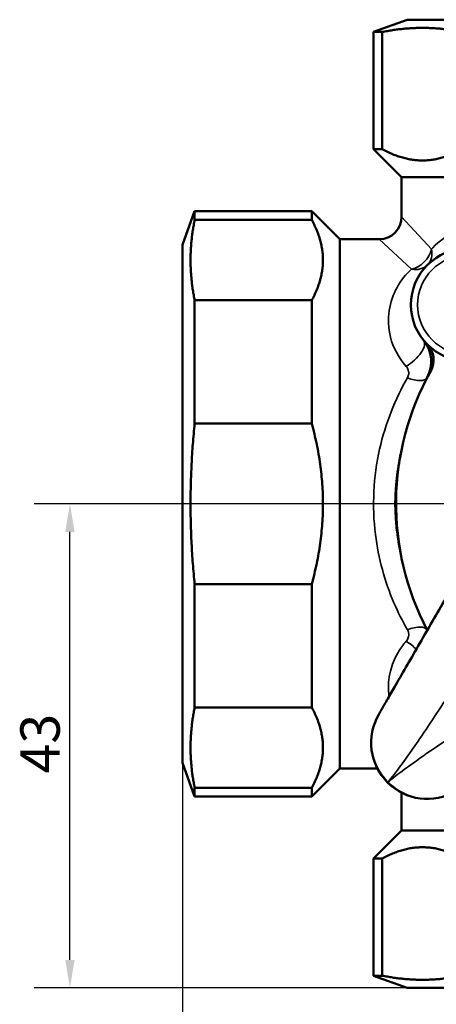
# Model space of a CAD drawing. Units: millimetres. Extents: x 0 to 420, y 0 to 297.
# Drawn here: x 150 to 187, y 57 to 144 of the extents above; entities that cross this region are included whole.
import ezdxf

# ---------------------------------------------------------------- set-up
doc = ezdxf.new("R2010")
doc.units = ezdxf.units.MM
for name, color, linetype, lineweight in [('Widoczne (ISO)', 7, 'Continuous', 50), ('Widoczne wąskie (ISO)', 7, 'Continuous', 35), ('Wymiar (ISO)', 7, 'Continuous', 25)]:
    doc.layers.add(name, color=color, linetype=linetype, lineweight=lineweight)
doc.styles.add('Tekst notatki (ISO)', font='tahoma.ttf')
doc.dimstyles.new('Domyślne (ISO)', dxfattribs={"dimtxt": 3.5, "dimasz": 2.5, "dimexe": 3.175, "dimexo": 0, "dimgap": 0.762, "dimtad": 1, "dimrnd": 1e-08, "dimzin": 0, "dimtxsty": 'Tekst notatki (ISO)', "dimcen": 0.09, "dimdle": 10, "dimclrd": 256, "dimclre": 256, "dimclrt": 256, "dimazin": 0, "dimtfac": 1.001486, "dimtmove": 0, "dimatfit": 3, "dimfxl": 1, "dimtolj": 1, "dimtzin": 0, "dimlwd": -1, "dimlwe": -1, "dimarcsym": 0})

# ---------------------------------------------------------------- blocks, each defined once
blk = doc.blocks.new('*D6')
at = {"layer": 'Defpoints', "color": 0, "transparency": 16777216}
for p in [(164.102, 78.312), (250.102, 78.312), (250.102, 43.152)]:
    blk.add_point(p, dxfattribs=at)
at = {"layer": 'Wymiar (ISO)', "transparency": 16777216}
for p, q in [((164.102, 78.312), (164.102, 39.977)), ((250.102, 78.312), (250.102, 39.977)), ((166.602, 43.152), (247.602, 43.152))]:
    blk.add_line(p, q, dxfattribs=at)
for points in [[(166.602, 43.569), (166.602, 42.735), (164.102, 43.152)], [(247.602, 43.569), (247.602, 42.735), (250.102, 43.152)]]:
    blk.add_solid(points, dxfattribs=at)
at = {"layer": 'Wymiar (ISO)', "transparency": 16777216, "insert": (204.64, 47.574), "char_height": 3.5, "attachment_point": 1, "style": 'Tekst notatki (ISO)'}
blk.add_mtext('\\A1;86', dxfattribs=at)
blk = doc.blocks.new('*D7')
at = {"layer": 'Defpoints', "color": 0, "transparency": 16777216}
for p in [(154.102, 101.312), (200.102, 101.312), (184.102, 58.312)]:
    blk.add_point(p, dxfattribs=at)
at = {"layer": 'Wymiar (ISO)', "transparency": 16777216}
for p, q in [((200.102, 101.312), (150.927, 101.312)), ((154.102, 60.812), (154.102, 98.812)), ((184.102, 58.312), (150.927, 58.312))]:
    blk.add_line(p, q, dxfattribs=at)
for points in [[(153.686, 98.812), (154.519, 98.812), (154.102, 101.312)], [(153.686, 60.812), (154.519, 60.812), (154.102, 58.312)]]:
    blk.add_solid(points, dxfattribs=at)
at = {"layer": 'Wymiar (ISO)', "transparency": 16777216, "insert": (149.695, 77.367), "char_height": 3.5, "attachment_point": 1, "rotation": 90, "style": 'Tekst notatki (ISO)'}
blk.add_mtext('\\A1;43', dxfattribs=at)

msp = doc.modelspace()

# ---------------------------------------------------------------- linework, layer by layer
at = {"layer": 'Widoczne (ISO)'}
for p, q in [((184.102, 144.312), (181.102, 143.22)), ((184.102, 144.312), (230.102, 144.312)), ((181.881, 143.22), (181.102, 143.22)), ((181.102, 143.22), (181.102, 132.812)), ((181.881, 132.812), (181.881, 143.22)), ((181.102, 132.812), (181.881, 132.812)), ((183.602, 130.312), (181.102, 132.812)), ((183.602, 130.312), (230.602, 130.312)), ((183.602, 130.312), (183.602, 126.812)), ((164.102, 124.312), (165.194, 127.312)), ((165.194, 127.312), (165.194, 126.533)), ((165.194, 127.312), (175.602, 127.312)), ((175.602, 126.533), (175.602, 127.312)), ((178.102, 124.812), (175.602, 127.312)), ((165.194, 126.533), (175.602, 126.533)), ((164.102, 78.312), (164.102, 124.312)), ((178.102, 77.812), (178.102, 124.812)), ((181.602, 124.812), (178.102, 124.812)), ((175.602, 119.392), (165.194, 119.392)), ((165.194, 119.392), (165.194, 108.453)), ((175.602, 108.453), (175.602, 119.392)), ((165.194, 108.453), (175.602, 108.453)), ((175.602, 94.17), (165.194, 94.17)), ((165.194, 94.17), (165.194, 83.232)), ((175.602, 83.232), (175.602, 94.17)), ((165.194, 83.232), (175.602, 83.232)), ((164.102, 78.312), (165.194, 75.312)), ((178.102, 77.812), (175.602, 75.312)), ((181.443, 77.812), (178.102, 77.812)), ((175.602, 76.09), (165.194, 76.09)), ((165.194, 76.09), (165.194, 75.312)), ((175.602, 75.312), (175.602, 76.09)), ((165.194, 75.312), (175.602, 75.312)), ((183.602, 75.652), (183.602, 72.312)), ((183.602, 72.312), (181.102, 69.812)), ((230.602, 72.312), (183.602, 72.312)), ((181.881, 69.812), (181.102, 69.812)), ((181.102, 59.404), (181.102, 69.812)), ((181.881, 59.404), (181.881, 69.812)), ((181.102, 59.404), (181.881, 59.404)), ((184.102, 58.312), (181.102, 59.404)), ((230.102, 58.312), (184.102, 58.312))]:
    msp.add_line(p, q, dxfattribs=at)
msp.add_circle((189.425, 118.989), 5, dxfattribs=at)
for centre, radius, start, end in [((181.602, 126.812), 2, 270, 0), ((183.231, 113.927), 3, 332.14621, 39.26083), ((184.447, 114.068), 2, 330.61824, 44.67259), ((207.102, 101.312), 24, 150.61824, 207.86898), ((183.231, 88.697), 3, 27.73218, 27.85379), ((185.889, 80.099), 5, 150, 300)]:
    msp.add_arc(centre, radius, start, end, dxfattribs=at)
for points in [[(181.881, 143.22), (185.452, 143.934), (189.023, 143.22)], [(189.023, 132.812), (185.452, 130.85), (181.881, 132.812)], [(165.194, 119.392), (164.48, 122.962), (165.194, 126.533)], [(175.602, 126.533), (177.564, 122.962), (175.602, 119.392)], [(165.194, 94.17), (164.48, 101.312), (165.194, 108.453)], [(175.602, 108.453), (177.564, 101.312), (175.602, 94.17)], [(165.194, 76.09), (164.48, 79.661), (165.194, 83.232)], [(175.602, 83.232), (177.564, 79.661), (175.602, 76.09)], [(181.881, 69.812), (185.452, 71.773), (189.023, 69.812)], [(189.023, 59.404), (185.452, 58.69), (181.881, 59.404)]]:
    msp.add_rational_spline(points, [1, 1.04, 1], degree=2, dxfattribs=at)
for points, knots in [([(183.555, 96.673), (183.388, 97.519), (183.25, 98.335), (183.106, 99.655), (183.071, 100.124), (183.038, 100.979), (183.035, 101.357), (183.054, 102.171), (183.079, 102.601), (183.183, 103.765), (183.286, 104.479), (183.459, 105.454), (183.506, 105.702), (183.555, 105.95)], [0, 0, 0, 0, 0.2585108, 0.2585108, 0.4023212, 0.4023212, 0.5177202, 0.5177202, 0.6491498, 0.6491498, 0.8719173, 0.8719173, 0.9482644, 0.9482644, 0.9482644, 0.9482644]), ([(189.736, 96.761), (188.951, 95.402), (188.157, 94.027), (186.592, 91.315), (185.82, 89.978), (185.078, 88.693), (184.336, 87.408), (183.609, 86.148), (182.725, 84.618), (182.499, 84.226), (182.086, 83.51), (181.896, 83.182), (181.661, 82.775), (181.588, 82.649), (181.559, 82.599)], [0, 0, 0, 0, 0.470849, 0.470849, 0.941698, 0.941698, 0.941698, 1.412547, 1.412547, 1.587449, 1.587449, 1.763864, 1.763864, 1.883396, 1.883396, 1.883396, 1.883396])]:
    msp.add_open_spline(points, degree=3, knots=knots, dxfattribs=at)
at = {"layer": 'Widoczne wąskie (ISO)'}
for p, q in [((183.602, 126.812), (186.25, 123.939)), ((184.475, 122.164), (181.602, 124.812))]:
    msp.add_line(p, q, dxfattribs=at)
msp.add_circle((189.425, 118.989), 4.4, dxfattribs=at)
for centre, major_axis, ratio, start_param, end_param in [((184.475, 123.939), (1.414, 1.414), 0.805813, 4.034114, 5.390664), ((184.475, 123.939), (1.414, -1.414), 0.805813, 0, 0.892521), ((184.475, 123.939), (1.414, -1.414), 0.805813, 5.390664, 6.283185), ((184.005, 114.559), (1.549, 1.266), 0.425927, 4.37738, 6.283185), ((184.115, 113.459), (1.768, -0.934), 0.432023, 4.936841, 6.283185), ((184.115, 89.164), (1.768, 0.934), 0.432023, 0, 1.346345), ((184.005, 88.064), (1.549, -1.266), 0.425927, 1.324264, 1.905805), ((185.889, 80.099), (-4.33, 2.5), 0.989432, 0, 1.311641), ((185.889, 80.099), (2.5, -4.33), 0.989432, 4.971544, 6.283185)]:
    msp.add_ellipse(centre, major_axis=major_axis, ratio=ratio, start_param=start_param, end_param=end_param, dxfattribs=at)
for points, knots in [([(194.894, 124.409), (194.56, 124.706), (194.204, 124.96), (193.259, 125.505), (192.663, 125.726), (191.539, 125.971), (191.009, 126.008), (189.748, 125.942), (189.049, 125.763), (187.627, 125.147), (186.942, 124.657), (186.326, 124.021), (186.288, 123.98), (186.25, 123.939)], [5.739299, 5.739299, 5.739299, 5.739299, 5.89448, 5.89448, 6.142769, 6.142769, 6.37527, 6.37527, 6.722658, 6.722658, 7.159299, 7.159299, 7.188652, 7.188652, 7.188652, 7.188652]), ([(184.475, 122.164), (183.971, 121.7), (183.533, 121.155), (182.848, 119.918), (182.6, 119.229), (182.488, 118.471), (182.38, 117.734), (182.403, 116.925), (182.844, 115.229), (183.295, 114.321), (184.005, 113.52)], [0, 0, 0, 0, 0.361447, 0.361447, 0.722893, 0.722893, 0.722893, 1.073906, 1.073906, 1.445786, 1.445786, 1.445786, 1.445786]), ([(184.005, 113.52), (184.069, 113.449), (184.12, 113.369), (184.216, 113.151), (184.24, 113.007), (184.217, 112.742), (184.179, 112.619), (184.115, 112.507)], [-0.1324556, -0.1324556, -0.1324556, -0.1324556, -0.0991089, -0.0991089, -0.0457542, -0.0457542, 0, 0, 0, 0]), ([(184.115, 112.507), (183.029, 110.613), (182.154, 108.448), (181.094, 103.73), (180.958, 101.113), (181.533, 96.468), (182.112, 94.401), (183.271, 91.689), (183.675, 90.884), (184.115, 90.117)], [0, 0, 0, 0, 0.773095, 0.773095, 1.601729, 1.601729, 2.301766, 2.301766, 2.614811, 2.614811, 2.614811, 2.614811]), ([(182.389, 76.598), (182.487, 76.718), (182.716, 77), (183.303, 77.759), (183.694, 78.289), (184.451, 79.348), (184.828, 79.891), (186.215, 81.925), (187.216, 83.458), (188.198, 84.983), (189.18, 86.508), (190.161, 88.054), (192.12, 91.159), (193.098, 92.719), (194.066, 94.261)], [-1.883396, -1.883396, -1.883396, -1.883396, -1.763864, -1.763864, -1.587449, -1.587449, -1.412547, -1.412547, -0.941698, -0.941698, -0.941698, -0.470849, -0.470849, 0, 0, 0, 0]), ([(184.115, 90.117), (184.162, 90.035), (184.195, 89.947), (184.243, 89.714), (184.234, 89.568), (184.154, 89.313), (184.091, 89.201), (184.005, 89.103)], [-0.1324538, -0.1324538, -0.1324538, -0.1324538, -0.0989291, -0.0989291, -0.0452895, -0.0452895, 0, 0, 0, 0]), ([(184.005, 89.103), (183.725, 88.788), (183.483, 88.454), (182.957, 87.565), (182.736, 87.004), (182.517, 86.118), (182.465, 85.786), (182.409, 85.023), (182.425, 84.601), (182.482, 84.197)], [0, 0, 0, 0, 0.1464358, 0.1464358, 0.380733, 0.380733, 0.5228594, 0.5228594, 0.7149492, 0.7149492, 0.7149492, 0.7149492]), ([(200.052, 88.275), (198.334, 87.197), (196.595, 86.107), (193.141, 83.924), (191.425, 82.833), (188.869, 81.173), (187.993, 80.598), (186.271, 79.444), (185.424, 78.864), (184.08, 77.903), (183.55, 77.513), (182.791, 76.926), (182.509, 76.697), (182.389, 76.598)], [-1.883396, -1.883396, -1.883396, -1.883396, -1.359012, -1.359012, -0.834628, -0.834628, -0.565287, -0.565287, -0.295947, -0.295947, -0.119532, -0.119532, 0, 0, 0, 0])]:
    msp.add_open_spline(points, degree=3, knots=knots, dxfattribs=at)

# ---------------------------------------------------------------- dimensions: what is measured, and where the dimension line sits
at = {"layer": 'Wymiar (ISO)'}
for base, p1, p2, angle, picture, middle in [((154.102, 101.312), (184.102, 58.312), (200.102, 101.312), 90, '*D7', (154.102, 79.812)), ((250.102, 43.152), (164.102, 78.312), (250.102, 78.312), 180, '*D6', (207.102, 43.152))]:
    dim = msp.add_linear_dim(base=base, p1=p1, p2=p2, angle=angle, dimstyle='Domyślne (ISO)', override={"dimdec": 0, "dimtp": 0, "dimtm": 0, "dimtdec": 2, "dimtofl": 0, "dimatfit": 1}, dxfattribs=at)
    dim.commit()
    dim.dimension.update_dxf_attribs({"geometry": picture, "text_midpoint": middle, "dimtype": 160})

doc.saveas('drawing.dxf')
